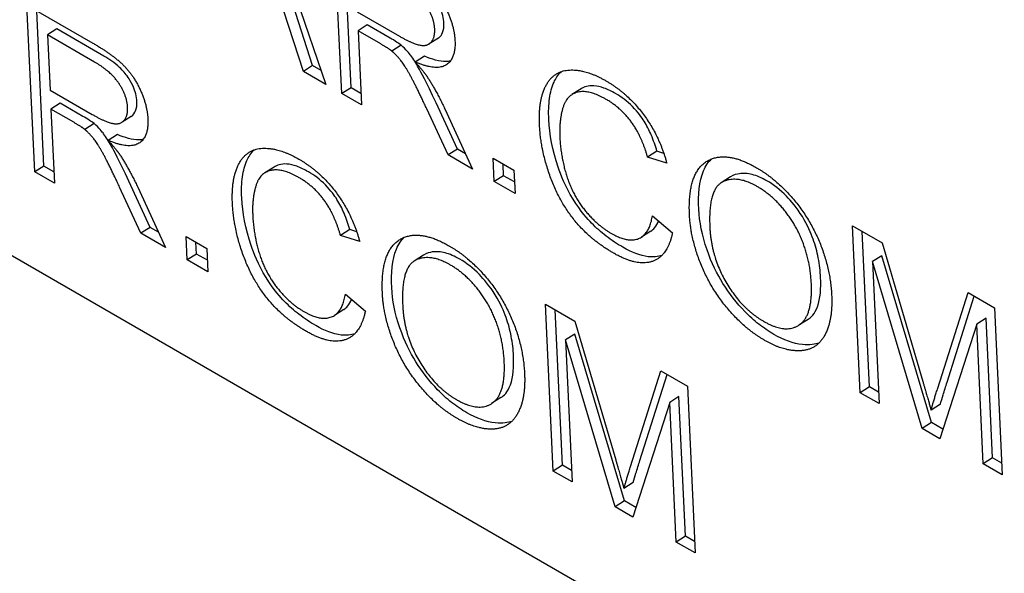
# Model space of a CAD drawing. Units: millimetres. Extents: x 194 to 2612, y 24 to 3405.
# Drawn here: x 591 to 599, y 2272 to 2276 of the extents above; entities that cross this region are included whole.
import ezdxf

# ---------------------------------------------------------------- set-up
doc = ezdxf.new("R2010")
doc.units = ezdxf.units.MM
doc.header["$LTSCALE"] = 12.5
doc.layers.add('Visible Edges(Hillmar_metric)', color=7, linetype='Continuous', lineweight=25)

msp = doc.modelspace()

# ---------------------------------------------------------------- linework, layer by layer
at = {"layer": 'Visible Edges(Hillmar_metric)'}
for p, q in [((606.4358, 2265.7498), (566.8378, 2288.6117)), ((593.1604, 2277.3362), (593.6819, 2275.799)), ((593.8034, 2275.7288), (593.7442, 2276.9992)), ((593.8741, 2275.7738), (593.819, 2276.9561)), ((591.4666, 2275.1325), (591.4074, 2276.4029)), ((591.4074, 2276.4029), (591.9093, 2276.1132)), ((591.5372, 2275.1775), (591.4821, 2276.3598)), ((593.5111, 2275.8976), (593.3621, 2276.3576)), ((593.5817, 2275.9426), (593.4327, 2276.4027)), ((593.9204, 2276.3519), (594.2421, 2276.1662)), ((591.6346, 2276.2209), (591.564, 2276.1759)), ((591.9924, 2276.0143), (591.6346, 2276.2209)), ((593.9978, 2276.2517), (593.9272, 2276.2067)), ((593.9272, 2276.2067), (593.9535, 2275.6421)), ((594.1005, 2276.1066), (593.9272, 2276.2067)), ((594.1711, 2276.1516), (593.9978, 2276.2517)), ((591.9218, 2275.9693), (591.564, 2276.1759)), ((591.564, 2276.1759), (591.5836, 2275.7556)), ((594.5387, 2276.1519), (594.4681, 2276.1069)), ((594.255, 2276.0975), (594.1844, 2276.0525)), ((594.4335, 2276.0133), (594.3629, 2275.9683)), ((593.5817, 2275.9426), (593.5111, 2275.8976)), ((593.6819, 2275.799), (593.5111, 2275.8976)), ((593.6457, 2275.9057), (593.5817, 2275.9426)), ((591.5836, 2275.7556), (591.9052, 2275.5699)), ((593.8741, 2275.7738), (593.8034, 2275.7288)), ((593.9494, 2275.7303), (593.8741, 2275.7738)), ((595.6252, 2275.7659), (595.5545, 2275.7209)), ((593.9535, 2275.6421), (593.8034, 2275.7288)), ((591.6609, 2275.6554), (591.5903, 2275.6104)), ((591.7637, 2275.5103), (591.5903, 2275.6104)), ((591.5903, 2275.6104), (591.6166, 2275.0459)), ((591.8343, 2275.5554), (591.6609, 2275.6554)), ((594.6123, 2275.2618), (594.4499, 2275.6128)), ((594.6829, 2275.3068), (594.5206, 2275.6578)), ((594.5876, 2275.6124), (594.7994, 2275.1537)), ((592.2018, 2275.5556), (592.1312, 2275.5106)), ((591.9182, 2275.5013), (591.8476, 2275.4562)), ((592.0966, 2275.4171), (592.026, 2275.372)), ((594.6829, 2275.3068), (594.6123, 2275.2618)), ((594.7454, 2275.2708), (594.6829, 2275.3068)), ((596.2017, 2275.2893), (596.1311, 2275.2442)), ((596.2542, 2275.2729), (596.2017, 2275.2893)), ((594.7994, 2275.1537), (594.6123, 2275.2618)), ((594.9641, 2275.0587), (594.9559, 2275.2359)), ((594.9559, 2275.2359), (595.1137, 2275.1447)), ((596.2767, 2275.1988), (596.1311, 2275.2442)), ((591.5372, 2275.1775), (591.4666, 2275.1325)), ((591.6125, 2275.134), (591.5372, 2275.1775)), ((593.2883, 2275.1697), (593.2177, 2275.1246)), ((595.0347, 2275.1037), (595.0306, 2275.1927)), ((595.1137, 2275.1447), (595.1219, 2274.9675)), ((591.6166, 2275.0459), (591.4666, 2275.1325)), ((592.3461, 2274.7105), (592.1837, 2275.0615)), ((595.0347, 2275.1037), (594.9641, 2275.0587)), ((595.1178, 2275.0557), (595.0347, 2275.1037)), ((596.7611, 2275.0948), (596.6905, 2275.0497)), ((592.2755, 2274.6655), (592.1131, 2275.0165)), ((592.2507, 2275.0162), (592.4626, 2274.5575)), ((595.1219, 2274.9675), (594.9641, 2275.0587)), ((596.1678, 2274.7981), (596.3199, 2274.6688)), ((592.3461, 2274.7105), (592.2755, 2274.6655)), ((592.4085, 2274.6745), (592.3461, 2274.7105)), ((593.8649, 2274.693), (593.7942, 2274.648)), ((593.9174, 2274.6766), (593.8649, 2274.693)), ((597.6894, 2274.7215), (597.9144, 2274.5915)), ((597.7486, 2273.451), (597.6894, 2274.7215)), ((592.4626, 2274.5575), (592.2755, 2274.6655)), ((592.619, 2274.6396), (592.7768, 2274.5485)), ((592.6273, 2274.4624), (592.619, 2274.6396)), ((593.9398, 2274.6025), (593.7942, 2274.648)), ((596.1548, 2274.6808), (596.0842, 2274.6358)), ((597.8192, 2273.4961), (597.7641, 2274.6783)), ((592.6979, 2274.5074), (592.6937, 2274.5964)), ((592.7768, 2274.5485), (592.7851, 2274.3713)), ((597.9144, 2274.5915), (598.2245, 2273.5371)), ((592.6979, 2274.5074), (592.6273, 2274.4624)), ((592.7851, 2274.3713), (592.6273, 2274.4624)), ((592.781, 2274.4594), (592.6979, 2274.5074)), ((594.4242, 2274.4985), (594.3536, 2274.4535)), ((597.9128, 2274.4945), (597.8422, 2274.4495)), ((598.2909, 2273.2238), (597.9128, 2274.4945)), ((597.8422, 2274.4495), (597.8926, 2273.3679)), ((598.2203, 2273.1787), (597.8422, 2274.4495)), ((593.831, 2274.2018), (593.983, 2274.0726)), ((598.3385, 2273.4864), (598.5689, 2274.2136)), ((598.4091, 2273.5315), (598.6166, 2274.1861)), ((598.5689, 2274.2136), (598.7699, 2274.0976)), ((595.4117, 2272.8548), (595.3525, 2274.1252)), ((595.3525, 2274.1252), (595.5776, 2273.9952)), ((598.7699, 2274.0976), (598.8291, 2272.8272)), ((593.818, 2274.0845), (593.7474, 2274.0395)), ((595.4823, 2272.8998), (595.4272, 2274.082)), ((598.7061, 2274.0186), (598.6355, 2273.9736)), ((598.7557, 2272.9554), (598.7061, 2274.0186)), ((595.5776, 2273.9952), (595.8877, 2272.9409)), ((597.3514, 2274.0099), (597.2807, 2273.9648)), ((598.6355, 2273.9736), (598.3548, 2273.1011)), ((598.6851, 2272.9104), (598.6355, 2273.9736)), ((595.5759, 2273.8983), (595.5053, 2273.8532)), ((595.954, 2272.6275), (595.5759, 2273.8983)), ((595.8834, 2272.5824), (595.5053, 2273.8532)), ((595.5053, 2273.8532), (595.5557, 2272.7716)), ((596.0017, 2272.8901), (596.2321, 2273.6174)), ((596.0723, 2272.9352), (596.2797, 2273.5899)), ((596.2321, 2273.6174), (596.433, 2273.5014)), ((596.433, 2273.5014), (596.4922, 2272.2309)), ((597.8192, 2273.4961), (597.7486, 2273.451)), ((597.8885, 2273.4561), (597.8192, 2273.4961)), ((595.0145, 2273.4136), (594.9439, 2273.3686)), ((596.3693, 2273.4223), (596.2987, 2273.3773)), ((596.4188, 2272.3591), (596.3693, 2273.4223)), ((597.8926, 2273.3679), (597.7486, 2273.451)), ((596.2987, 2273.3773), (596.0179, 2272.5048)), ((596.3482, 2272.3141), (596.2987, 2273.3773)), ((598.3582, 2273.363), (598.2876, 2273.3179)), ((598.2909, 2273.2238), (598.2203, 2273.1787)), ((598.3781, 2273.1734), (598.2909, 2273.2238)), ((598.3548, 2273.1011), (598.2203, 2273.1787)), ((595.4823, 2272.8998), (595.4117, 2272.8548)), ((595.5516, 2272.8598), (595.4823, 2272.8998)), ((598.7557, 2272.9554), (598.6851, 2272.9104)), ((598.8291, 2272.8272), (598.6851, 2272.9104)), ((598.825, 2272.9154), (598.7557, 2272.9554)), ((595.5557, 2272.7716), (595.4117, 2272.8548)), ((596.0214, 2272.7667), (595.9508, 2272.7216)), ((595.954, 2272.6275), (595.8834, 2272.5824)), ((596.0412, 2272.5771), (595.954, 2272.6275)), ((596.0179, 2272.5048), (595.8834, 2272.5824)), ((596.4188, 2272.3591), (596.3482, 2272.3141)), ((596.4922, 2272.2309), (596.3482, 2272.3141)), ((596.4881, 2272.3191), (596.4188, 2272.3591))]:
    msp.add_line(p, q, dxfattribs=at)
for points in [[(594.2461, 2276.7094), (594.397, 2276.6223), (594.558, 2276.4625), (594.6601, 2276.2349), (594.665, 2276.1303)], [(594.5106, 2276.2194), (594.5064, 2276.3095), (594.3846, 2276.4929), (594.2587, 2276.5655)], [(594.2421, 2276.1662), (594.3447, 2276.107), (594.458, 2276.0877), (594.5135, 2276.1584), (594.5106, 2276.2194)], [(591.9093, 2276.1132), (592.0602, 2276.026), (592.2212, 2275.8662), (592.3232, 2275.6386), (592.3281, 2275.534)], [(594.665, 2276.1303), (594.6713, 2275.9947), (594.5238, 2275.8999), (594.3629, 2275.9683)], [(594.1844, 2276.0525), (594.1583, 2276.0732), (594.1005, 2276.1066)], [(594.4499, 2275.6128), (594.3791, 2275.7649), (594.2889, 2275.9347), (594.2194, 2276.0229), (594.1844, 2276.0525)], [(592.1738, 2275.6231), (592.1696, 2275.7132), (592.0477, 2275.8966), (591.9218, 2275.9693)], [(594.3629, 2275.9683), (594.423, 2275.9025), (594.4555, 2275.8536)], [(595.3083, 2275.4875), (595.2991, 2275.686), (595.4207, 2275.9041), (595.6627, 2275.9132), (595.8128, 2275.8266)], [(594.4555, 2275.8536), (594.5242, 2275.748), (594.5876, 2275.6124)], [(595.8128, 2275.8266), (595.9827, 2275.7285), (596.2228, 2275.4005), (596.2767, 2275.1988)], [(595.8161, 2275.6843), (595.6858, 2275.7595), (595.5165, 2275.7206), (595.4568, 2275.5252), (595.4626, 2275.3993)], [(596.1311, 2275.2442), (596.085, 2275.4056), (595.9299, 2275.6186), (595.8161, 2275.6843)], [(591.9052, 2275.5699), (592.0078, 2275.5107), (592.1212, 2275.4914), (592.1766, 2275.5621), (592.1738, 2275.6231)], [(591.8476, 2275.4562), (591.8214, 2275.477), (591.7637, 2275.5103)], [(592.3281, 2275.534), (592.3344, 2275.3984), (592.187, 2275.3036), (592.026, 2275.372)], [(592.1131, 2275.0165), (592.0422, 2275.1686), (591.9521, 2275.3384), (591.8825, 2275.4266), (591.8476, 2275.4562)], [(595.8714, 2274.5141), (595.6886, 2274.6196), (595.4514, 2274.9196), (595.3168, 2275.3054), (595.3083, 2275.4875)], [(592.026, 2275.372), (592.0862, 2275.3062), (592.1186, 2275.2573)], [(595.4626, 2275.3993), (595.4702, 2275.2376), (595.566, 2274.9467), (595.7483, 2274.7256), (595.8518, 2274.6658)], [(592.9715, 2274.8912), (592.9622, 2275.0897), (593.0838, 2275.3078), (593.3259, 2275.3169), (593.4759, 2275.2303)], [(592.1186, 2275.2573), (592.1873, 2275.1517), (592.2507, 2275.0162)], [(593.4759, 2275.2303), (593.6458, 2275.1322), (593.886, 2274.8042), (593.9398, 2274.6025)], [(596.4495, 2274.8031), (596.4348, 2275.1198), (596.7208, 2275.3023), (596.9597, 2275.1644)], [(593.4792, 2275.088), (593.349, 2275.1632), (593.1796, 2275.1244), (593.1199, 2274.9289), (593.1258, 2274.803)], [(596.9597, 2275.1644), (597.1166, 2275.0738), (597.3763, 2274.76), (597.5222, 2274.3836), (597.5311, 2274.1929)], [(593.7942, 2274.648), (593.7481, 2274.8093), (593.593, 2275.0223), (593.4792, 2275.088)], [(596.9673, 2275.0197), (596.8086, 2275.1113), (596.5906, 2274.9987), (596.604, 2274.7121)], [(597.3766, 2274.2839), (597.3694, 2274.4388), (597.2655, 2274.724), (597.0794, 2274.9549), (596.9673, 2275.0197)], [(593.5346, 2273.9178), (593.3518, 2274.0234), (593.1146, 2274.3233), (592.98, 2274.7091), (592.9715, 2274.8912)], [(593.1258, 2274.803), (593.1333, 2274.6413), (593.2291, 2274.3505), (593.4114, 2274.1293), (593.5149, 2274.0696)], [(595.8518, 2274.6658), (595.9777, 2274.5932), (596.1443, 2274.6553), (596.1678, 2274.7981)], [(597.0209, 2273.8504), (596.8605, 2273.943), (596.6006, 2274.2617), (596.4573, 2274.6356), (596.4495, 2274.8031)], [(596.604, 2274.7121), (596.6147, 2274.4826), (596.8469, 2274.0913), (597.0133, 2273.9952)], [(594.1127, 2274.2069), (594.0979, 2274.5235), (594.384, 2274.7061), (594.6228, 2274.5682)], [(596.3199, 2274.6688), (596.2821, 2274.489), (596.0482, 2274.412), (595.8714, 2274.5141)], [(594.6228, 2274.5682), (594.7798, 2274.4775), (595.0394, 2274.1637), (595.1853, 2273.7873), (595.1942, 2273.5966)], [(594.6304, 2274.4234), (594.4717, 2274.515), (594.2538, 2274.4024), (594.2671, 2274.1158)], [(595.0398, 2273.6876), (595.0326, 2273.8426), (594.9286, 2274.1278), (594.7425, 2274.3587), (594.6304, 2274.4234)], [(597.0133, 2273.9952), (597.1823, 2273.8976), (597.3881, 2274.038), (597.3766, 2274.2839)], [(593.5149, 2274.0696), (593.6408, 2273.9969), (593.8074, 2274.059), (593.831, 2274.2018)], [(594.6841, 2273.2542), (594.5237, 2273.3468), (594.2638, 2273.6655), (594.1205, 2274.0394), (594.1127, 2274.2069)], [(597.5311, 2274.1929), (597.5401, 2274.0002), (597.4154, 2273.7753), (597.1675, 2273.7658), (597.0209, 2273.8504)], [(594.2671, 2274.1158), (594.2778, 2273.8863), (594.51, 2273.495), (594.6765, 2273.3989)], [(593.983, 2274.0726), (593.9452, 2273.8927), (593.7114, 2273.8158), (593.5346, 2273.9178)], [(594.6765, 2273.3989), (594.8455, 2273.3014), (595.0512, 2273.4417), (595.0398, 2273.6876)], [(595.1942, 2273.5966), (595.2032, 2273.4039), (595.0786, 2273.179), (594.8307, 2273.1695), (594.6841, 2273.2542)], [(598.2245, 2273.5371), (598.2675, 2273.3898), (598.2876, 2273.3179)], [(598.2876, 2273.3179), (598.3034, 2273.3757), (598.3385, 2273.4864)], [(595.8877, 2272.9409), (595.9306, 2272.7936), (595.9508, 2272.7216)], [(595.9508, 2272.7216), (595.9665, 2272.7794), (596.0017, 2272.8901)]]:
    msp.add_open_spline(points, degree=2, dxfattribs=at)
for points, knots in [([(594.5812, 2276.2644), (594.5804, 2276.283), (594.5776, 2276.3026), (594.5677, 2276.3425), (594.5608, 2276.3621), (594.5379, 2276.4131), (594.5223, 2276.437), (594.4954, 2276.4769), (594.4731, 2276.5017), (594.4115, 2276.5589), (594.3688, 2276.5878), (594.3293, 2276.6106)], [-0.0366348, -0.0366348, -0.0366348, -0.0366348, -0.03382274, -0.03382274, -0.03114772, -0.03114772, -0.02695428, -0.02695428, -0.016756, -0.016756, 0, 0, 0, 0]), ([(594.5387, 2276.1519), (594.5558, 2276.1628), (594.5653, 2276.1798), (594.5791, 2276.213), (594.5825, 2276.2369), (594.5812, 2276.2644)], [-0.01731638, -0.01731638, -0.01731638, -0.01731638, -0.01041597, -0.01041597, 0, 0, 0, 0]), ([(594.255, 2276.0975), (594.2445, 2276.1059), (594.2316, 2276.1146), (594.2049, 2276.1318), (594.1872, 2276.1424), (594.1711, 2276.1516)], [-0.01128254, -0.01128254, -0.01128254, -0.01128254, -0.00681029, -0.00681029, 0, 0, 0, 0]), ([(594.5206, 2275.6578), (594.4438, 2275.8224), (594.4064, 2275.8924), (594.3691, 2275.9592), (594.3486, 2275.9928), (594.3184, 2276.0322), (594.2912, 2276.0669), (594.255, 2276.0975)], [-0.07953836, -0.07953836, -0.07953836, -0.07953836, -0.0475231, -0.0475231, -0.01562937, -0.01562937, 0, 0, 0, 0]), ([(592.2444, 2275.6682), (592.2435, 2275.6868), (592.2408, 2275.7063), (592.2308, 2275.7462), (592.224, 2275.7658), (592.2011, 2275.8168), (592.1855, 2275.8408), (592.1585, 2275.8806), (592.1362, 2275.9054), (592.0747, 2275.9627), (592.0319, 2275.9915), (591.9924, 2276.0143)], [-0.0366348, -0.0366348, -0.0366348, -0.0366348, -0.03382274, -0.03382274, -0.03114772, -0.03114772, -0.02695428, -0.02695428, -0.016756, -0.016756, 0, 0, 0, 0]), ([(594.6295, 2275.9767), (594.6193, 2275.9744), (594.6085, 2275.9732), (594.5477, 2275.972), (594.4899, 2275.9894), (594.4335, 2276.0133)], [-0.02997462, -0.02997462, -0.02997462, -0.02997462, -0.02432031, -0.02432031, 0, 0, 0, 0]), ([(595.3789, 2275.5325), (595.3763, 2275.5886), (595.3778, 2275.6425), (595.391, 2275.7379), (595.402, 2275.7796), (595.431, 2275.844), (595.4482, 2275.8721), (595.4718, 2275.8956)], [-0.307662, -0.307662, -0.307662, -0.307662, -0.2281118, -0.2281118, -0.1548806, -0.1548806, -0.0988164, -0.0988164, -0.0988164, -0.0988164]), ([(595.8867, 2275.7293), (595.857, 2275.7465), (595.8274, 2275.7609), (595.7722, 2275.7808), (595.7467, 2275.7869), (595.6773, 2275.7918), (595.6461, 2275.7793), (595.6252, 2275.7659)], [-0.2323808, -0.2323808, -0.2323808, -0.2323808, -0.2025807, -0.2025807, -0.1752268, -0.1752268, -0.1241084, -0.1241084, -0.1241084, -0.1241084]), ([(592.2018, 2275.5556), (592.2189, 2275.5665), (592.2285, 2275.5835), (592.2423, 2275.6167), (592.2457, 2275.6406), (592.2444, 2275.6682)], [-0.01731638, -0.01731638, -0.01731638, -0.01731638, -0.01041597, -0.01041597, 0, 0, 0, 0]), ([(596.2017, 2275.2893), (596.19, 2275.3302), (596.1757, 2275.3725), (596.1426, 2275.4498), (596.1246, 2275.4855), (596.0869, 2275.546), (596.0587, 2275.587), (595.9748, 2275.6716), (595.9306, 2275.704), (595.8867, 2275.7293)], [-0.09050093, -0.09050093, -0.09050093, -0.09050093, -0.06212154, -0.06212154, -0.03758595, -0.03758595, -0.01861982, -0.01861982, 0, 0, 0, 0]), ([(591.9182, 2275.5013), (591.9076, 2275.5096), (591.8947, 2275.5183), (591.868, 2275.5355), (591.8503, 2275.5461), (591.8343, 2275.5554)], [-0.01128254, -0.01128254, -0.01128254, -0.01128254, -0.00681029, -0.00681029, 0, 0, 0, 0]), ([(595.942, 2274.5591), (595.8995, 2274.5837), (595.8564, 2274.6119), (595.7768, 2274.6732), (595.7398, 2274.7056), (595.6768, 2274.7704), (595.6211, 2274.8312), (595.5035, 2275.0238), (595.4696, 2275.1138), (595.4073, 2275.2966), (595.3843, 2275.4179), (595.3789, 2275.5325)], [-0.1261629, -0.1261629, -0.1261629, -0.1261629, -0.1010786, -0.1010786, -0.0788593, -0.0788593, -0.0616292, -0.0616292, -0.0433097, -0.0433097, 0, 0, 0, 0]), ([(592.1837, 2275.0615), (592.107, 2275.2262), (592.0696, 2275.2961), (592.0322, 2275.363), (592.0117, 2275.3965), (591.9816, 2275.4359), (591.9544, 2275.4706), (591.9182, 2275.5013)], [-0.07953836, -0.07953836, -0.07953836, -0.07953836, -0.0475231, -0.0475231, -0.01562937, -0.01562937, 0, 0, 0, 0]), ([(592.2926, 2275.3804), (592.2825, 2275.3781), (592.2716, 2275.3769), (592.2109, 2275.3758), (592.153, 2275.3931), (592.0966, 2275.4171)], [-0.02997462, -0.02997462, -0.02997462, -0.02997462, -0.02432031, -0.02432031, 0, 0, 0, 0]), ([(593.0421, 2274.9362), (593.0395, 2274.9924), (593.0409, 2275.0463), (593.0542, 2275.1416), (593.0651, 2275.1833), (593.0942, 2275.2477), (593.1113, 2275.2758), (593.135, 2275.2993)], [-0.307662, -0.307662, -0.307662, -0.307662, -0.2281118, -0.2281118, -0.1548806, -0.1548806, -0.0988164, -0.0988164, -0.0988164, -0.0988164]), ([(596.5202, 2274.8482), (596.515, 2274.9578), (596.5235, 2275.0613), (596.5734, 2275.1812), (596.5944, 2275.21), (596.6161, 2275.2307)], [-0.1076254, -0.1076254, -0.1076254, -0.1076254, -0.08166834, -0.08166834, -0.06839666, -0.06839666, -0.06839666, -0.06839666]), ([(593.5498, 2275.1331), (593.5202, 2275.1502), (593.4906, 2275.1646), (593.4354, 2275.1845), (593.4099, 2275.1906), (593.3404, 2275.1955), (593.3092, 2275.1831), (593.2883, 2275.1697)], [-0.2323808, -0.2323808, -0.2323808, -0.2323808, -0.2025807, -0.2025807, -0.1752268, -0.1752268, -0.1241084, -0.1241084, -0.1241084, -0.1241084]), ([(593.8649, 2274.693), (593.8532, 2274.734), (593.8388, 2274.7762), (593.8058, 2274.8535), (593.7878, 2274.8892), (593.75, 2274.9497), (593.7219, 2274.9907), (593.6379, 2275.0753), (593.5937, 2275.1077), (593.5498, 2275.1331)], [-0.09050093, -0.09050093, -0.09050093, -0.09050093, -0.06212154, -0.06212154, -0.03758595, -0.03758595, -0.01861982, -0.01861982, 0, 0, 0, 0]), ([(597.0379, 2275.0647), (596.9998, 2275.0867), (596.9625, 2275.1031), (596.8913, 2275.1216), (596.8588, 2275.1237), (596.8121, 2275.1165), (596.7852, 2275.1104), (596.7611, 2275.0948)], [-0.12794166, -0.12794166, -0.12794166, -0.12794166, -0.0980682, -0.0980682, -0.06900865, -0.06900865, -0.05291262, -0.05291262, -0.05291262, -0.05291262]), ([(597.4472, 2274.329), (597.445, 2274.3765), (597.4395, 2274.4263), (597.4204, 2274.5242), (597.4076, 2274.5719), (597.3739, 2274.6661), (597.3486, 2274.7265), (597.2662, 2274.8606), (597.2217, 2274.9122), (597.1393, 2274.9964), (597.0891, 2275.0351), (597.0379, 2275.0647)], [-0.08430211, -0.08430211, -0.08430211, -0.08430211, -0.06720023, -0.06720023, -0.05168098, -0.05168098, -0.03703278, -0.03703278, -0.02175248, -0.02175248, 0, 0, 0, 0]), ([(593.6052, 2273.9629), (593.5627, 2273.9874), (593.5196, 2274.0156), (593.4399, 2274.0769), (593.4029, 2274.1093), (593.34, 2274.1741), (593.2843, 2274.2349), (593.1667, 2274.4275), (593.1328, 2274.5175), (593.0704, 2274.7003), (593.0474, 2274.8216), (593.0421, 2274.9362)], [-0.1261629, -0.1261629, -0.1261629, -0.1261629, -0.1010786, -0.1010786, -0.0788593, -0.0788593, -0.0616292, -0.0616292, -0.0433097, -0.0433097, 0, 0, 0, 0]), ([(597.0915, 2273.8955), (597.0531, 2273.9177), (597.0146, 2273.9435), (596.9401, 2274.0022), (596.9045, 2274.0343), (596.8094, 2274.1325), (596.7524, 2274.2056), (596.6604, 2274.3537), (596.6182, 2274.4372), (596.5452, 2274.6489), (596.5247, 2274.7514), (596.5202, 2274.8482)], [-0.1538856, -0.1538856, -0.1538856, -0.1538856, -0.1311431, -0.1311431, -0.109397, -0.109397, -0.0713441, -0.0713441, -0.0365732, -0.0365732, 0, 0, 0, 0]), ([(596.1549, 2274.6808), (596.1656, 2274.6877), (596.1761, 2274.6967), (596.1976, 2274.7226), (596.2072, 2274.7393), (596.2151, 2274.7579)], [-0.03125151, -0.03125151, -0.03125151, -0.03125151, -0.02306726, -0.02306726, -0.01334951, -0.01334951, -0.01334951, -0.01334951]), ([(594.1833, 2274.2519), (594.1782, 2274.3615), (594.1866, 2274.465), (594.2366, 2274.585), (594.2576, 2274.6137), (594.2793, 2274.6344)], [-0.1076254, -0.1076254, -0.1076254, -0.1076254, -0.08166834, -0.08166834, -0.06839666, -0.06839666, -0.06839666, -0.06839666]), ([(596.2393, 2274.4967), (596.2108, 2274.4867), (596.1761, 2274.4821), (596.0741, 2274.4942), (596.0088, 2274.5206), (595.942, 2274.5591)], [-0.04778585, -0.04778585, -0.04778585, -0.04778585, -0.02833752, -0.02833752, 0, 0, 0, 0]), ([(594.701, 2274.4684), (594.6629, 2274.4904), (594.6256, 2274.5068), (594.5545, 2274.5253), (594.522, 2274.5274), (594.4753, 2274.5202), (594.4484, 2274.5141), (594.4242, 2274.4985)], [-0.12794166, -0.12794166, -0.12794166, -0.12794166, -0.0980682, -0.0980682, -0.06900865, -0.06900865, -0.05291262, -0.05291262, -0.05291262, -0.05291262]), ([(595.1104, 2273.7327), (595.1082, 2273.7803), (595.1027, 2273.83), (595.0835, 2273.9279), (595.0707, 2273.9756), (595.0371, 2274.0698), (595.0118, 2274.1302), (594.9293, 2274.2644), (594.8848, 2274.3159), (594.8025, 2274.4002), (594.7523, 2274.4388), (594.701, 2274.4684)], [-0.08430211, -0.08430211, -0.08430211, -0.08430211, -0.06720023, -0.06720023, -0.05168098, -0.05168098, -0.03703278, -0.03703278, -0.02175248, -0.02175248, 0, 0, 0, 0]), ([(597.3514, 2274.0099), (597.3725, 2274.0234), (597.4025, 2274.0491), (597.4459, 2274.168), (597.4511, 2274.2471), (597.4472, 2274.329)], [-0.05976209, -0.05976209, -0.05976209, -0.05976209, -0.03093971, -0.03093971, 0, 0, 0, 0]), ([(594.7547, 2273.2992), (594.7162, 2273.3214), (594.6778, 2273.3472), (594.6032, 2273.406), (594.5676, 2273.438), (594.4726, 2273.5362), (594.4155, 2273.6093), (594.3235, 2273.7574), (594.2814, 2273.8409), (594.2084, 2274.0526), (594.1878, 2274.1551), (594.1833, 2274.2519)], [-0.1538856, -0.1538856, -0.1538856, -0.1538856, -0.1311431, -0.1311431, -0.109397, -0.109397, -0.0713441, -0.0713441, -0.0365732, -0.0365732, 0, 0, 0, 0]), ([(593.818, 2274.0845), (593.8287, 2274.0914), (593.8392, 2274.1004), (593.8608, 2274.1264), (593.8704, 2274.1431), (593.8782, 2274.1616)], [-0.03125151, -0.03125151, -0.03125151, -0.03125151, -0.02306726, -0.02306726, -0.01334951, -0.01334951, -0.01334951, -0.01334951]), ([(593.9025, 2273.9005), (593.8739, 2273.8904), (593.8393, 2273.8858), (593.7373, 2273.8979), (593.672, 2273.9243), (593.6052, 2273.9629)], [-0.04778585, -0.04778585, -0.04778585, -0.04778585, -0.02833752, -0.02833752, 0, 0, 0, 0]), ([(597.4341, 2273.8294), (597.4069, 2273.8197), (597.3658, 2273.8113), (597.24, 2273.8252), (597.1675, 2273.8516), (597.0915, 2273.8955)], [-0.05917459, -0.05917459, -0.05917459, -0.05917459, -0.03223136, -0.03223136, 0, 0, 0, 0]), ([(595.0145, 2273.4136), (595.0357, 2273.4271), (595.0656, 2273.4528), (595.1091, 2273.5717), (595.1142, 2273.6508), (595.1104, 2273.7327)], [-0.05976209, -0.05976209, -0.05976209, -0.05976209, -0.03093971, -0.03093971, 0, 0, 0, 0]), ([(598.3582, 2273.363), (598.3645, 2273.3858), (598.3721, 2273.4117), (598.3885, 2273.4659), (598.3991, 2273.5), (598.4091, 2273.5315)], [-0.02597139, -0.02597139, -0.02597139, -0.02597139, -0.01530176, -0.01530176, 0, 0, 0, 0]), ([(595.0972, 2273.2332), (595.0701, 2273.2234), (595.029, 2273.215), (594.9031, 2273.2289), (594.8306, 2273.2553), (594.7547, 2273.2992)], [-0.05917459, -0.05917459, -0.05917459, -0.05917459, -0.03223136, -0.03223136, 0, 0, 0, 0]), ([(596.0214, 2272.7667), (596.0276, 2272.7895), (596.0353, 2272.8155), (596.0516, 2272.8696), (596.0623, 2272.9037), (596.0723, 2272.9352)], [-0.02597139, -0.02597139, -0.02597139, -0.02597139, -0.01530176, -0.01530176, 0, 0, 0, 0])]:
    msp.add_open_spline(points, degree=3, knots=knots, dxfattribs=at)

doc.saveas('drawing.dxf')
